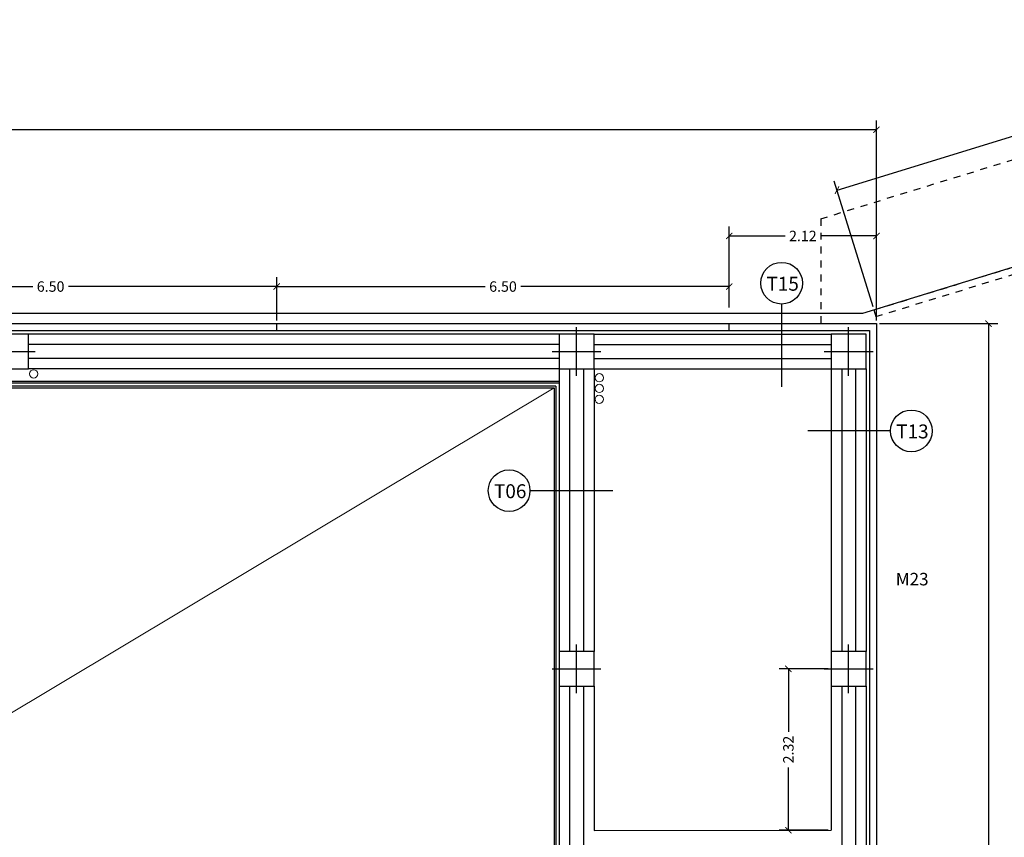
# Model space of a CAD drawing. Units: millimetres. Extents: x 24 to 1022, y -863 to 382.
# Drawn here: x 88 to 102, y 204 to 216 of the extents above; entities that cross this region are included whole.
import ezdxf

# ---------------------------------------------------------------- set-up
doc = ezdxf.new("R2010")
doc.units = ezdxf.units.MM
doc.linetypes.add('TRAZO_Y_PUNTO2', pattern=[12.7, 6.35, -3.175, 0, -3.175])
doc.linetypes.add('TRAZOS2', pattern=[9.525, 6.35, -3.175])
doc.layers.add('00_CONTORNOS VARIOS', color=7, linetype='Continuous', lineweight=0)
doc.layers.add('12_FECALES', color=12, linetype='Continuous', lineweight=20)
for name, color, linetype in [('01_MUROS', 4, 'Continuous'), ('02_CARPINTERIA', 2, 'Continuous'), ('04_PILARES', 6, 'Continuous'), ('08_COTAS', 7, 'Continuous'), ('09_AUXILIAR', 21, 'TRAZOS2'), ('11_TRASDOSADOS', 102, 'Continuous'), ('12_AISLAMIENTOS', 40, 'Continuous'), ('13_ACABADOS_TXT', 20, 'Continuous'), ('14_MODULO FACHADA', 171, 'Continuous')]:
    doc.layers.add(name, color=color, linetype=linetype)
doc.layers.add('06_EJES', color=5, linetype='TRAZO_Y_PUNTO2', plot=False)
doc.styles.add('ARIAL', font='arial.ttf')
doc.styles.add('SWISS721LTBT', font='swissl.ttf')
doc.dimstyles.new('Copia de CGA-1-75', dxfattribs={"dimscale": 0.75, "dimtxt": 0.2, "dimasz": 0.12, "dimexe": 0.18, "dimexo": 0.06, "dimgap": 0.08, "dimtad": 0, "dimzin": 0, "dimdsep": 46, "dimtxsty": 'ARIAL', "dimblk1": 'ARCHTICK', "dimblk2": 'ARCHTICK', "dimsah": 1, "dimcen": 0.09, "dimadec": 0, "dimazin": 0, "dimtfac": 1, "dimtofl": 0, "dimtmove": 0, "dimatfit": 3, "dimldrblk": 'ARCHTICK', "dimfxl": 1, "dimtolj": 1, "dimtzin": 0, "dimarcsym": 0})

# ---------------------------------------------------------------- blocks, each defined once
blk = doc.blocks.new('A$C09912FB7')
at = {"layer": '13_ACABADOS_TXT'}
blk.add_line((0.287, 0.088), (1.423, 0.438), dxfattribs=at)
blk.add_circle((0, 0), 0.3, dxfattribs=at)
blk = doc.blocks.new('_ArchTick')
at = {"color": 0, "linetype": 'ByBlock', "const_width": 0.15}
blk.add_lwpolyline([(-0.5, -0.5), (0.5, 0.5)], dxfattribs=at)
blk = doc.blocks.new('*D403')
at = {"layer": '08_COTAS', "color": 0, "lineweight": -2, "transparency": 16777216}
for p, q in [((112.451, 215.334), (111.895, 217.142)), ((111.935, 217.013), (106.014, 215.192)), ((99.509, 213.191), (105.43, 215.012)), ((100.026, 211.512), (99.47, 213.32))]:
    blk.add_line(p, q, dxfattribs=at)
at = {"layer": 'Defpoints', "color": 0, "transparency": 16777216}
for p in [(111.935, 217.013), (112.464, 215.291), (100.039, 211.469)]:
    blk.add_point(p, dxfattribs=at)
at = {"layer": '08_COTAS', "color": 0, "lineweight": -2, "transparency": 16777216, "xscale": 0.09, "yscale": 0.09, "zscale": 0.09}
for p, rotation in [((111.935, 217.013), 17.09891900644604), ((99.509, 213.191), 197.098919006446)]:
    blk.add_blockref('_ArchTick', p, dxfattribs=dict(at, rotation=rotation))
at = {"layer": '08_COTAS', "color": 0, "transparency": 16777216, "insert": (105.722, 215.102), "char_height": 0.15, "attachment_point": 5, "rotation": 17.0989, "style": 'ARIAL'}
blk.add_mtext('\\A1;13.00', dxfattribs=at)
blk = doc.blocks.new('*D419')
at = {"layer": '08_COTAS', "color": 0, "lineweight": -2, "transparency": 16777216}
for p, q in [((66.196, 211.317), (66.196, 214.194)), ((100.076, 211.317), (100.076, 214.194)), ((66.196, 214.059), (82.823, 214.059)), ((100.076, 214.059), (83.45, 214.059))]:
    blk.add_line(p, q, dxfattribs=at)
at = {"layer": 'Defpoints', "color": 0, "transparency": 16777216}
for p in [(100.076, 214.059), (66.196, 211.272), (100.076, 211.272)]:
    blk.add_point(p, dxfattribs=at)
at = {"layer": '08_COTAS', "color": 0, "lineweight": -2, "transparency": 16777216, "xscale": 0.09, "yscale": 0.09, "zscale": 0.09, "rotation": 180}
blk.add_blockref('_ArchTick', (66.196, 214.059), dxfattribs=at)
at = {"layer": '08_COTAS', "color": 0, "lineweight": -2, "transparency": 16777216, "xscale": 0.09, "yscale": 0.09, "zscale": 0.09}
blk.add_blockref('_ArchTick', (100.076, 214.059), dxfattribs=at)
at = {"layer": '08_COTAS', "color": 0, "transparency": 16777216, "insert": (83.136, 214.059), "char_height": 0.15, "attachment_point": 5, "style": 'ARIAL'}
blk.add_mtext('\\A1;33.88', dxfattribs=at)
blk = doc.blocks.new('*D422')
at = {"layer": '08_COTAS', "color": 0, "lineweight": -2, "transparency": 16777216}
for p, q in [((99.381, 206.31), (98.675, 206.31)), ((98.81, 206.31), (98.81, 205.404)), ((98.81, 203.988), (98.81, 204.893)), ((99.381, 203.988), (98.675, 203.988))]:
    blk.add_line(p, q, dxfattribs=at)
at = {"layer": 'Defpoints', "color": 0, "transparency": 16777216}
for p in [(99.426, 206.31), (98.81, 203.988), (99.426, 203.988)]:
    blk.add_point(p, dxfattribs=at)
at = {"layer": '08_COTAS', "color": 0, "lineweight": -2, "transparency": 16777216, "xscale": 0.09, "yscale": 0.09, "zscale": 0.09}
for p, rotation in [((98.81, 206.31), 90), ((98.81, 203.988), 270)]:
    blk.add_blockref('_ArchTick', p, dxfattribs=dict(at, rotation=rotation))
at = {"layer": '08_COTAS', "color": 0, "transparency": 16777216, "insert": (98.81, 205.149), "char_height": 0.15, "attachment_point": 5, "rotation": 90, "style": 'ARIAL'}
blk.add_mtext('\\A1;2.32', dxfattribs=at)
blk = doc.blocks.new('*D460')
at = {"layer": '08_COTAS', "color": 0, "lineweight": -2, "transparency": 16777216}
for p, q in [((100.121, 211.272), (101.821, 211.272)), ((101.686, 211.272), (101.686, 202.476)), ((101.686, 193.069), (101.686, 201.865)), ((100.121, 193.069), (101.821, 193.069))]:
    blk.add_line(p, q, dxfattribs=at)
at = {"layer": 'Defpoints', "color": 0, "transparency": 16777216}
for p in [(100.076, 211.272), (100.076, 193.069), (101.686, 193.069)]:
    blk.add_point(p, dxfattribs=at)
at = {"layer": '08_COTAS', "color": 0, "lineweight": -2, "transparency": 16777216, "xscale": 0.09, "yscale": 0.09, "zscale": 0.09}
for p, rotation in [((101.686, 211.272), 90), ((101.686, 193.069), 270)]:
    blk.add_blockref('_ArchTick', p, dxfattribs=dict(at, rotation=rotation))
at = {"layer": '08_COTAS', "color": 0, "transparency": 16777216, "insert": (101.686, 202.171), "char_height": 0.15, "attachment_point": 5, "rotation": 90, "style": 'ARIAL'}
blk.add_mtext('\\A1;18.20', dxfattribs=at)
blk = doc.blocks.new('*D623')
at = {"layer": '08_COTAS', "color": 0, "lineweight": -2, "transparency": 16777216}
for p, q in [((97.96, 211.505), (97.96, 212.667)), ((100.076, 211.317), (100.076, 212.667)), ((97.96, 212.532), (98.763, 212.532)), ((100.076, 212.532), (99.274, 212.532))]:
    blk.add_line(p, q, dxfattribs=at)
at = {"layer": 'Defpoints', "color": 0, "transparency": 16777216}
for p in [(100.076, 212.532), (97.96, 211.46), (100.076, 211.272)]:
    blk.add_point(p, dxfattribs=at)
at = {"layer": '08_COTAS', "color": 0, "lineweight": -2, "transparency": 16777216, "xscale": 0.09, "yscale": 0.09, "zscale": 0.09, "rotation": 180}
blk.add_blockref('_ArchTick', (97.96, 212.532), dxfattribs=at)
at = {"layer": '08_COTAS', "color": 0, "lineweight": -2, "transparency": 16777216, "xscale": 0.09, "yscale": 0.09, "zscale": 0.09}
blk.add_blockref('_ArchTick', (100.076, 212.532), dxfattribs=at)
at = {"layer": '08_COTAS', "color": 0, "transparency": 16777216, "insert": (99.018, 212.532), "char_height": 0.15, "attachment_point": 5, "style": 'ARIAL'}
blk.add_mtext('\\A1;2.12', dxfattribs=at)
blk = doc.blocks.new('*D621')
at = {"layer": '08_COTAS', "color": 0, "lineweight": -2, "transparency": 16777216}
for p, q in [((84.956, 211.505), (84.956, 211.94)), ((91.456, 211.317), (91.456, 211.94)), ((84.956, 211.805), (87.951, 211.805)), ((91.456, 211.805), (88.461, 211.805))]:
    blk.add_line(p, q, dxfattribs=at)
at = {"layer": 'Defpoints', "color": 0, "transparency": 16777216}
for p in [(91.456, 211.805), (84.956, 211.46), (91.456, 211.272)]:
    blk.add_point(p, dxfattribs=at)
at = {"layer": '08_COTAS', "color": 0, "lineweight": -2, "transparency": 16777216, "xscale": 0.09, "yscale": 0.09, "zscale": 0.09, "rotation": 180}
blk.add_blockref('_ArchTick', (84.956, 211.805), dxfattribs=at)
at = {"layer": '08_COTAS', "color": 0, "lineweight": -2, "transparency": 16777216, "xscale": 0.09, "yscale": 0.09, "zscale": 0.09}
blk.add_blockref('_ArchTick', (91.456, 211.805), dxfattribs=at)
at = {"layer": '08_COTAS', "color": 0, "transparency": 16777216, "insert": (88.206, 211.805), "char_height": 0.15, "attachment_point": 5, "style": 'ARIAL'}
blk.add_mtext('\\A1;6.50', dxfattribs=at)
blk = doc.blocks.new('*D622')
at = {"layer": '08_COTAS', "color": 0, "lineweight": -2, "transparency": 16777216}
for p, q in [((91.456, 211.505), (91.456, 211.94)), ((97.96, 211.505), (97.96, 211.94)), ((91.456, 211.805), (94.453, 211.805)), ((97.96, 211.805), (94.963, 211.805))]:
    blk.add_line(p, q, dxfattribs=at)
at = {"layer": 'Defpoints', "color": 0, "transparency": 16777216}
for p in [(97.96, 211.805), (91.456, 211.46), (97.96, 211.46)]:
    blk.add_point(p, dxfattribs=at)
at = {"layer": '08_COTAS', "color": 0, "lineweight": -2, "transparency": 16777216, "xscale": 0.09, "yscale": 0.09, "zscale": 0.09, "rotation": 180}
blk.add_blockref('_ArchTick', (91.456, 211.805), dxfattribs=at)
at = {"layer": '08_COTAS', "color": 0, "lineweight": -2, "transparency": 16777216, "xscale": 0.09, "yscale": 0.09, "zscale": 0.09}
blk.add_blockref('_ArchTick', (97.96, 211.805), dxfattribs=at)
at = {"layer": '08_COTAS', "color": 0, "transparency": 16777216, "insert": (94.708, 211.805), "char_height": 0.15, "attachment_point": 5, "style": 'ARIAL'}
blk.add_mtext('\\A1;6.50', dxfattribs=at)

msp = doc.modelspace()

# ---------------------------------------------------------------- linework, layer by layer
at = {"layer": '00_CONTORNOS VARIOS'}
msp.add_line((68.121, 193.994), (95.441, 210.347), dxfattribs=at)
at = {"layer": '01_MUROS'}
for p, q in [((95.516, 211.122), (87.886, 211.122)), ((96.016, 211.122), (99.426, 211.122)), ((95.516, 210.972), (87.886, 210.972)), ((96.016, 210.972), (99.426, 210.972)), ((95.516, 210.772), (87.886, 210.772)), ((96.016, 210.772), (99.426, 210.772)), ((95.516, 210.622), (87.886, 210.622)), ((95.516, 210.622), (95.516, 206.56)), ((95.666, 210.622), (95.666, 206.56)), ((95.866, 210.622), (95.866, 206.56)), ((96.016, 210.622), (96.016, 206.56)), ((96.016, 210.622), (99.426, 210.622)), ((99.426, 210.622), (99.426, 206.56)), ((99.576, 210.622), (99.576, 206.56)), ((99.776, 210.622), (99.776, 206.56)), ((99.926, 210.622), (99.926, 206.56)), ((95.516, 208.152), (95.516, 206.56)), ((95.666, 208.002), (95.666, 206.56)), ((95.516, 206.06), (95.516, 198.469)), ((95.666, 206.06), (95.666, 198.469)), ((95.866, 206.06), (95.866, 198.469)), ((96.016, 206.06), (96.016, 203.986)), ((99.426, 206.06), (99.426, 203.988)), ((99.576, 206.06), (99.576, 200.061)), ((99.776, 206.06), (99.776, 200.061)), ((99.926, 206.06), (99.926, 200.061)), ((96.016, 203.986), (99.426, 203.988))]:
    msp.add_line(p, q, dxfattribs=at)
at = {"layer": '04_PILARES'}
msp.add_lwpolyline([(174.503, 203.35), (174.503, 184.783), (41.146, 184.783), (41.146, 206.623), (40.546, 206.623), (40.546, 211.072), (41.146, 211.072), (41.146, 211.422), (99.882, 211.422), (166.077, 231.78), (174.503, 204.382), (174.503, 203.864)], dxfattribs=at)
for points in [[(87.386, 210.622), (87.886, 210.622), (87.886, 211.122), (87.386, 211.122), (87.386, 210.622)], [(87.386, 210.622), (87.886, 210.622), (87.886, 211.122), (87.386, 211.122), (87.386, 210.622)], [(95.516, 210.622), (96.016, 210.622), (96.016, 211.122), (95.516, 211.122), (95.516, 210.622)], [(95.516, 210.622), (96.016, 210.622), (96.016, 211.122), (95.516, 211.122), (95.516, 210.622)], [(99.426, 210.622), (99.926, 210.622), (99.926, 211.122), (99.426, 211.122), (99.426, 210.622)], [(99.426, 210.622), (99.926, 210.622), (99.926, 211.122), (99.426, 211.122), (99.426, 210.622)], [(95.516, 206.06), (96.016, 206.06), (96.016, 206.56), (95.516, 206.56), (95.516, 206.06)], [(95.516, 206.06), (96.016, 206.06), (96.016, 206.56), (95.516, 206.56), (95.516, 206.06)], [(99.426, 206.06), (99.926, 206.06), (99.926, 206.56), (99.426, 206.56), (99.426, 206.06)], [(99.426, 206.06), (99.926, 206.06), (99.926, 206.56), (99.426, 206.56), (99.426, 206.06)]]:
    msp.add_lwpolyline(points, close=True, dxfattribs=at)
at = {"layer": '06_EJES'}
for p, q in [((95.766, 210.522), (95.766, 211.222)), ((99.676, 210.522), (99.676, 211.222)), ((87.236, 210.872), (87.986, 210.872)), ((95.416, 210.872), (96.116, 210.872)), ((99.326, 210.872), (100.026, 210.872)), ((95.766, 205.96), (95.766, 206.66)), ((99.676, 205.96), (99.676, 206.66)), ((95.416, 206.31), (96.116, 206.31)), ((99.326, 206.31), (100.026, 206.31))]:
    msp.add_line(p, q, dxfattribs=at)
at = {"layer": '09_AUXILIAR', "ltscale": 0.01}
for p, q in [((99.276, 212.779), (112.794, 216.942)), ((100.039, 211.469), (112.073, 215.171)), ((100.068, 211.373), (112.103, 215.075)), ((99.276, 212.779), (99.276, 211.272)), ((100.039, 211.469), (100.068, 211.373))]:
    msp.add_line(p, q, dxfattribs=at)
at = {"layer": '11_TRASDOSADOS'}
for p, q in [((68.046, 210.447), (95.516, 210.447)), ((68.121, 210.347), (95.441, 210.347)), ((95.441, 210.347), (95.441, 206.06)), ((95.441, 206.06), (95.441, 193.994))]:
    msp.add_line(p, q, dxfattribs=at)
at = {"layer": '12_AISLAMIENTOS'}
for p, q in [((68.046, 210.421), (95.516, 210.423)), ((95.466, 210.372), (68.096, 210.372)), ((95.466, 210.372), (95.466, 206.06)), ((95.466, 206.06), (95.466, 193.969))]:
    msp.add_line(p, q, dxfattribs=at)
at = {"layer": '12_FECALES'}
for centre in [(87.962, 210.549), (96.093, 210.494), (96.093, 210.341), (96.091, 210.184)]:
    msp.add_circle(centre, 0.06, dxfattribs=at)
at = {"layer": '14_MODULO FACHADA'}
for p, q in [((66.346, 211.272), (100.076, 211.272)), ((66.346, 211.172), (99.976, 211.172)), ((91.456, 211.172), (91.456, 211.272)), ((97.96, 211.172), (97.96, 211.272)), ((99.976, 211.172), (99.976, 193.169)), ((100.076, 211.272), (100.076, 193.069))]:
    msp.add_line(p, q, dxfattribs=at)

# ---------------------------------------------------------------- block references
at = {"layer": '13_ACABADOS_TXT'}
for p, rotation in [((98.712, 211.853), 252.9010809935597), ((100.577, 209.73), 162.9010809935597), ((94.796, 208.871), 342.9010809935597)]:
    msp.add_blockref('A$C09912FB7', p, dxfattribs=dict(at, rotation=rotation))

# ---------------------------------------------------------------- texts
at = {"layer": '02_CARPINTERIA', "style": 'SWISS721LTBT'}
msp.add_text('M23', height=0.18, dxfattribs=at).set_placement((100.353, 207.509))
at = {"layer": '13_ACABADOS_TXT', "style": 'SWISS721LTBT'}
for s, p in [('T15', (98.494, 211.745)), ('T13', (100.359, 209.622)), ('T06', (94.578, 208.763))]:
    msp.add_text(s, height=0.2, dxfattribs=at).set_placement(p)

# ---------------------------------------------------------------- dimensions: what is measured, and where the dimension line sits
at = {"layer": '08_COTAS'}
for p1, p2, distance, picture, middle in [((100.039, 211.469), (112.464, 215.291), 1.801, '*D403', (105.722, 215.102)), ((100.076, 211.272), (100.076, 193.069), 1.609, '*D460', (101.686, 202.171))]:
    dim = msp.add_aligned_dim(p1=p1, p2=p2, distance=distance, dimstyle='Copia de CGA-1-75', dxfattribs=at)
    dim.commit()
    dim.dimension.update_dxf_attribs({"geometry": picture, "text_midpoint": middle})
for base, p1, p2, picture, middle in [((100.076, 214.059), (66.196, 211.272), (100.076, 211.272), '*D419', (83.136, 214.059)), ((100.076, 212.532), (97.96, 211.46), (100.076, 211.272), '*D623', (99.018, 212.532)), ((91.456, 211.805), (84.956, 211.46), (91.456, 211.272), '*D621', (88.206, 211.805)), ((97.96, 211.805), (91.456, 211.46), (97.96, 211.46), '*D622', (94.708, 211.805))]:
    dim = msp.add_linear_dim(base=base, p1=p1, p2=p2, dimstyle='Copia de CGA-1-75', dxfattribs=at)
    dim.commit()
    dim.dimension.update_dxf_attribs({"geometry": picture, "text_midpoint": middle})
dim = msp.add_linear_dim(base=(98.81, 203.988), p1=(99.426, 206.31), p2=(99.426, 203.988), angle=90, dimstyle='Copia de CGA-1-75', dxfattribs=at)
dim.commit()
dim.dimension.update_dxf_attribs({"geometry": '*D422', "text_midpoint": (98.81, 205.149)})

doc.saveas('drawing.dxf')
